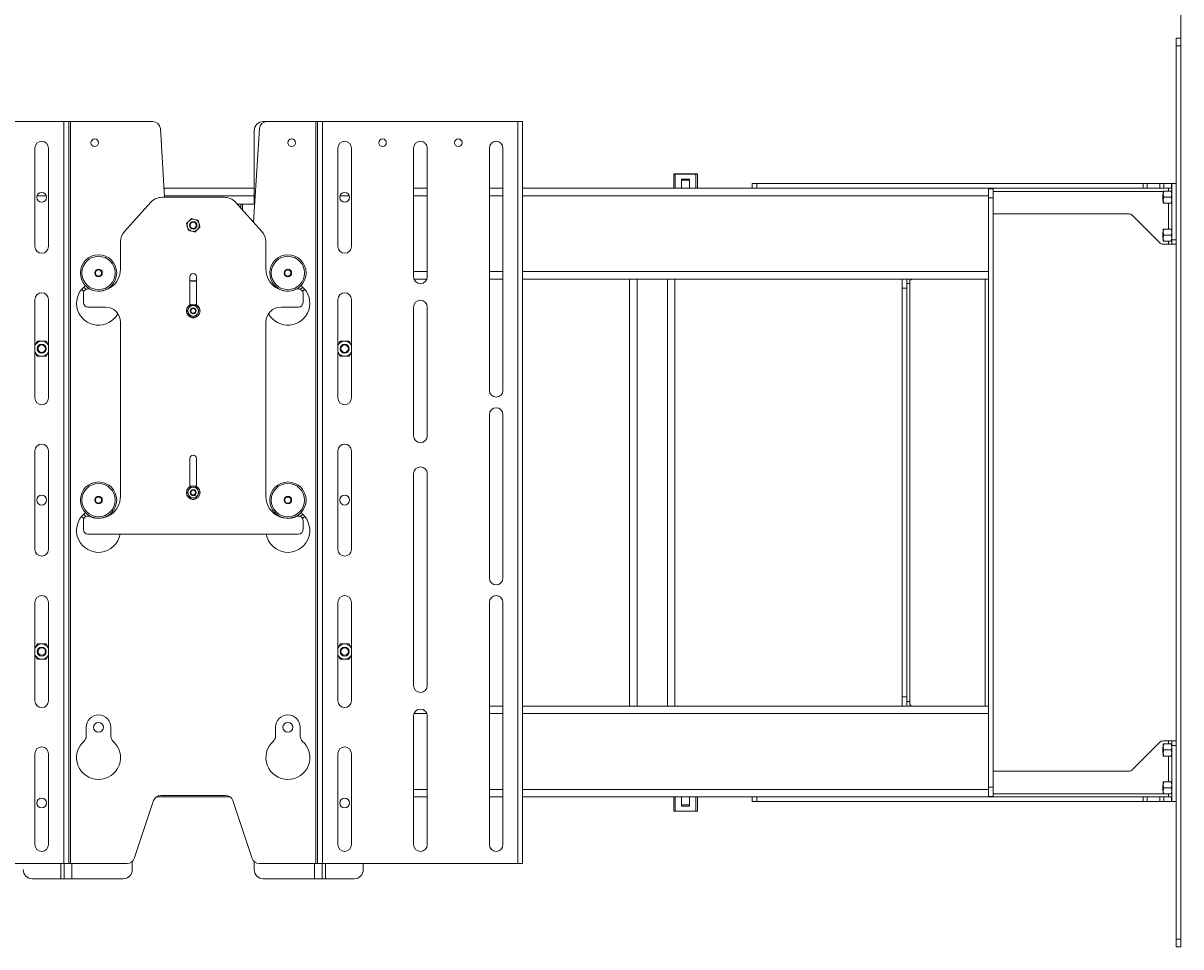
# Paper-space layout 'Sheet 4' of a CAD drawing. Units: millimetres. Extents: x 76 to 8304, y 1097 to 5923.
# Drawn here: x 2896 to 3660, y 2390 to 3000 of the extents above; entities that cross this region are included whole.
import ezdxf

# ---------------------------------------------------------------- set-up
doc = ezdxf.new("R2010")
doc.units = ezdxf.units.MM
doc.styles.add('SLDTEXTSTYLE1', font='TXT', dxfattribs={"width": 0.75})
doc.dimstyles.new('SLDDIMSTYLE0', dxfattribs={"dimtxt": 4.233333, "dimasz": 6, "dimexe": 0, "dimexo": 0.0625, "dimgap": 1.058333, "dimtad": 1, "dimdec": 0, "dimrnd": 1e-09, "dimzin": 12, "dimdsep": 46, "dimtxsty": 'SLDTEXTSTYLE1', "dimblk1": 'CLOSED', "dimblk2": 'CLOSED', "dimsah": 1, "dimcen": 0.09, "dimadec": 0, "dimazin": 3, "dimtfac": 1, "dimtdec": 0, "dimtofl": 0, "dimtmove": 0, "dimatfit": 3, "dimldrblk": 'CLOSED', "dimfxl": 0, "dimfrac": 2, "dimtolj": 1, "dimtzin": 12, "dimarcsym": 0})

# ---------------------------------------------------------------- blocks, each defined once
blk = doc.blocks.new('_Closed')
at = {"color": 0, "linetype": 'ByBlock', "lineweight": -2}
for p, q in [((-1, 0.166667), (0, 0)), ((-1, 0.166667), (-1, -0.166667)), ((0, 0), (-1, -0.166667)), ((0, 0), (-1, 0))]:
    blk.add_line(p, q, dxfattribs=at)
blk = doc.blocks.new('_D_5')
at = {"color": 7, "linetype": 'Continuous', "lineweight": 0}
for p, q in [((2146.31, 3387.82), (2145.03, 3387.82)), ((2145.03, 3387.82), (2145.03, 3381.09)), ((2160.38, 3387.82), (2161.67, 3387.82)), ((2161.67, 3387.82), (2161.67, 3381.09)), ((2145.03, 3381.09), (2146.31, 3381.09)), ((2161.67, 3381.09), (2160.38, 3381.09)), ((646.35, 2926.97), (646.35, 3375.59)), ((3660.35, 3374.59), (646.35, 3374.59)), ((3660.35, 2985.67), (3660.35, 3375.59))]:
    blk.add_line(p, q, dxfattribs=at)
at = {"color": 7, "linetype": 'Continuous', "lineweight": 18, "xscale": 6, "yscale": 6, "rotation": 180.0000000000001}
blk.add_blockref('_Closed', (646.35, 3374.59, -31.76), dxfattribs=at)
at = {"color": 7, "linetype": 'Continuous', "lineweight": 18, "xscale": 6, "yscale": 6}
blk.add_blockref('_Closed', (3660.35, 3374.59, -31.76), dxfattribs=at)
at = {"color": 7, "linetype": 'Continuous', "lineweight": 18, "char_height": 4.233, "attachment_point": 1, "style": 'SLDTEXTSTYLE1'}
for s, insert in [('118.7', (2146.31, 3386.55)), ('3014', (2147.09, 3380.05))]:
    blk.add_mtext(s, dxfattribs=dict(at, insert=insert))

psp = doc.layouts.new('Sheet 4')

# ---------------------------------------------------------------- linework, layer by layer
at = {"color": 7, "linetype": 'Continuous', "lineweight": 18}
for p, q in [((3657.35, 2989.67), (3660.35, 2989.67)), ((3657.35, 2984.67), (3657.35, 2989.67)), ((3660.35, 2989.67), (3660.35, 2984.67)), ((3660.35, 2984.67), (3657.35, 2984.67)), ((3657.35, 2984.67), (3657.35, 2394.67)), ((3660.35, 2984.67), (3660.35, 2394.67)), ((2923.05, 2934.67), (2794.05, 2934.67)), ((2923.05, 2444.67), (2923.05, 2934.67)), ((2926.25, 2934.67), (2923.05, 2934.67)), ((2926.25, 2444.67), (2926.25, 2934.67)), ((2927.45, 2934.67), (2926.25, 2934.67)), ((2927.45, 2444.67), (2927.45, 2934.67)), ((2981.69, 2934.67), (2927.45, 2934.67)), ((2989.49, 2884.67), (2986.68, 2929.98)), ((3048.23, 2868.22), (3052.06, 2929.98)), ((3048.6, 2928.67), (3048.6, 2880.17)), ((3057.05, 2934.67), (3054.6, 2934.67)), ((3089.25, 2934.67), (3057.05, 2934.67)), ((3089.25, 2444.67), (3089.25, 2934.67)), ((3090.45, 2934.67), (3089.25, 2934.67)), ((3090.45, 2444.67), (3090.45, 2934.67)), ((3093.65, 2934.67), (3090.45, 2934.67)), ((3093.65, 2444.67), (3093.65, 2934.67)), ((3222.65, 2934.67), (3093.65, 2934.67)), ((3222.65, 2444.67), (3222.65, 2934.67)), ((3222.65, 2934.67), (3225.85, 2934.67)), ((3225.85, 2934.67), (3225.85, 2444.67)), ((2903.85, 2917.17), (2903.85, 2852.17)), ((2912.85, 2852.17), (2912.85, 2917.17)), ((3103.85, 2917.17), (3103.85, 2852.17)), ((3112.85, 2852.17), (3112.85, 2917.17)), ((3153.85, 2917.17), (3153.85, 2832.17)), ((3162.85, 2832.17), (3162.85, 2917.17)), ((3203.85, 2917.17), (3203.85, 2757.17)), ((3212.85, 2757.17), (3212.85, 2917.17)), ((3325.57, 2890.67), (3325.57, 2899.97)), ((3326.57, 2899.97), (3325.57, 2899.97)), ((3325.77, 2900.17), (3326.57, 2900.17)), ((3326.57, 2900.17), (3340.17, 2900.17)), ((3326.57, 2900.17), (3326.57, 2899.97)), ((3326.57, 2899.97), (3326.57, 2890.67)), ((3340.17, 2899.97), (3326.57, 2899.97)), ((3336.02, 2896.67), (3330.72, 2896.67)), ((3330.72, 2896.67), (3330.72, 2890.67)), ((3336.02, 2890.67), (3336.02, 2896.67)), ((3340.17, 2900.17), (3340.17, 2899.97)), ((3340.17, 2900.17), (3340.97, 2900.17)), ((3340.17, 2890.67), (3340.17, 2899.97)), ((3341.17, 2899.97), (3340.17, 2899.97)), ((3341.17, 2899.97), (3341.17, 2890.67)), ((3048.6, 2890.67), (2989.11, 2890.67)), ((3162.85, 2890.67), (3153.85, 2890.67)), ((3212.85, 2890.67), (3203.85, 2890.67)), ((3325.59, 2890.67), (3225.85, 2890.67)), ((3326.57, 2890.67), (3325.59, 2890.67)), ((3326.57, 2890.67), (3330.72, 2890.67)), ((3330.72, 2895.97), (3336.02, 2895.97)), ((3336.02, 2890.67), (3330.72, 2890.67)), ((3336.02, 2890.67), (3340.17, 2890.67)), ((3341.15, 2890.67), (3340.17, 2890.67)), ((3377.52, 2890.67), (3341.15, 2890.67)), ((3377.35, 2893.67), (3377.35, 2890.67)), ((3380.35, 2893.67), (3377.35, 2893.67)), ((3377.52, 2890.67), (3380.35, 2890.67)), ((3380.35, 2890.67), (3380.35, 2893.67)), ((3380.35, 2893.67), (3635.49, 2893.67)), ((3380.35, 2890.67), (3635.49, 2890.67)), ((3533.37, 2890.67), (3533.37, 2885.67)), ((3533.37, 2890.27), (3536.37, 2890.27)), ((3536.37, 2890.27), (3536.37, 2884.27)), ((3635.49, 2893.67), (3635.49, 2890.67)), ((3638.18, 2893.67), (3635.49, 2893.67)), ((3635.49, 2890.67), (3638.18, 2890.67)), ((3638.18, 2890.67), (3638.18, 2893.67)), ((3638.18, 2893.67), (3646.52, 2893.67)), ((3638.18, 2890.67), (3646.52, 2890.67)), ((3646.52, 2893.67), (3646.52, 2890.67)), ((3649.2, 2893.67), (3646.52, 2893.67)), ((3646.52, 2890.67), (3649.2, 2890.67)), ((3649.2, 2890.67), (3649.2, 2893.67)), ((3654.25, 2893.67), (3649.2, 2893.67)), ((3654.25, 2890.67), (3649.2, 2890.67)), ((3652.25, 2890.67), (3652.25, 2888.67)), ((3654.25, 2890.67), (3654.25, 2893.67)), ((3657.35, 2893.67), (3654.35, 2893.67)), ((3654.35, 2856.67), (3654.35, 2893.67)), ((2962.93, 2862.11), (2980.37, 2881.38)), ((2987.79, 2884.67), (3028.91, 2884.67)), ((3036.33, 2881.38), (3053.76, 2862.11)), ((3533.37, 2885.67), (3533.37, 2835.67)), ((3536.37, 2884.27), (3533.37, 2884.27)), ((3533.37, 2495.07), (3533.37, 2884.27)), ((3536.37, 2495.07), (3536.37, 2884.27)), ((3648.75, 2887.13), (3648.35, 2886.73)), ((3648.35, 2886.73), (3648.35, 2882.62)), ((3648.35, 2882.62), (3648.75, 2882.22)), ((3648.75, 2888.67), (3648.75, 2886.67)), ((3648.75, 2882.67), (3648.75, 2886.67)), ((3649.11, 2884.67), (3648.75, 2886.67)), ((3649.11, 2880.67), (3648.75, 2882.67)), ((3648.75, 2880.67), (3648.75, 2882.67)), ((3649.11, 2888.67), (3653.99, 2888.67)), ((3649.11, 2884.67), (3653.99, 2884.67)), ((3653.99, 2884.67), (3654.35, 2886.67)), ((3653.99, 2880.67), (3654.35, 2882.67)), ((3037.42, 2880.17), (3039.8, 2880.17)), ((3039.8, 2877.54), (3039.8, 2880.17)), ((3041, 2880.17), (3039.8, 2880.17)), ((3048.97, 2880.17), (3041, 2880.17)), ((3536.37, 2873.67), (3626.11, 2873.67)), ((3649.11, 2880.67), (3653.99, 2880.67)), ((3003.88, 2867.33), (3005.5, 2868.98)), ((3007.11, 2870.63), (3009.35, 2870.05)), ((3628.23, 2872.8), (3646.47, 2854.55)), ((3009.58, 2861.72), (3007.35, 2862.3)), ((3012.82, 2865.02), (3011.2, 2863.37)), ((3648.75, 2862.13), (3648.35, 2861.73)), ((3648.35, 2861.73), (3648.35, 2857.62)), ((3648.75, 2863.67), (3648.75, 2861.67)), ((3648.75, 2857.67), (3648.75, 2861.67)), ((3649.11, 2859.67), (3648.75, 2861.67)), ((3649.11, 2863.67), (3653.99, 2863.67)), ((3649.11, 2859.67), (3653.99, 2859.67)), ((3653.99, 2859.67), (3654.35, 2861.67)), ((2960.35, 2855.4), (2960.35, 2837.17)), ((3056.35, 2837.17), (3056.35, 2855.4)), ((3648.35, 2857.62), (3648.75, 2857.22)), ((3652.25, 2853.67), (3648.59, 2853.67)), ((3649.11, 2855.67), (3648.75, 2857.67)), ((3648.75, 2855.67), (3648.75, 2857.67)), ((3649.11, 2855.67), (3653.99, 2855.67)), ((3654.35, 2853.67), (3652.25, 2853.67)), ((3653.99, 2855.67), (3654.35, 2857.67)), ((3657.35, 2856.67), (3654.35, 2856.67)), ((3654.35, 2856.67), (3654.35, 2853.67)), ((3654.35, 2853.67), (3657.35, 2853.67)), ((3006.2, 2813.63), (3006.2, 2832.17)), ((3010.5, 2832.17), (3010.5, 2813.63)), ((3162.59, 2830.67), (3154.11, 2830.67)), ((3212.85, 2830.67), (3203.85, 2830.67)), ((3296.37, 2830.67), (3225.85, 2830.67)), ((3296.37, 2548.67), (3296.37, 2830.67)), ((3301.37, 2830.67), (3296.37, 2830.67)), ((3301.37, 2548.67), (3301.37, 2830.67)), ((3321.37, 2830.67), (3301.37, 2830.67)), ((3321.37, 2548.67), (3321.37, 2830.67)), ((3326.37, 2830.67), (3321.37, 2830.67)), ((3326.37, 2548.67), (3326.37, 2830.67)), ((3533.37, 2830.67), (3326.37, 2830.67)), ((3476.37, 2824.67), (3476.37, 2830.67)), ((3479.37, 2830.67), (3479.37, 2824.67)), ((3482.47, 2830.67), (3481.47, 2829.67)), ((3481.47, 2827.67), (3481.47, 2829.67)), ((3531.27, 2830.67), (3531.27, 2548.67)), ((2935.85, 2815.17), (2935.85, 2821.14)), ((3080.85, 2821.14), (3080.85, 2815.17)), ((3479.37, 2824.67), (3476.37, 2824.67)), ((3476.37, 2554.67), (3476.37, 2824.67)), ((3479.37, 2827.67), (3481.47, 2827.67)), ((3479.37, 2554.67), (3479.37, 2824.67)), ((3481.47, 2551.67), (3481.47, 2827.67)), ((2903.85, 2817.17), (2903.85, 2752.17)), ((2912.85, 2752.17), (2912.85, 2817.17)), ((3010.37, 2813.17), (3011.38, 2811.42)), ((3103.85, 2817.17), (3103.85, 2752.17)), ((3112.85, 2752.17), (3112.85, 2817.17)), ((2938.85, 2812.17), (2950.35, 2812.17)), ((3004.31, 2809.67), (3005.32, 2811.42)), ((3006.33, 2806.17), (3005.32, 2807.92)), ((3012.39, 2809.67), (3011.38, 2807.92)), ((3066.35, 2812.17), (3077.85, 2812.17)), ((3153.85, 2812.17), (3153.85, 2727.17)), ((3162.85, 2727.17), (3162.85, 2812.17)), ((2960.35, 2802.17), (2960.35, 2687.17)), ((3056.35, 2687.17), (3056.35, 2802.17)), ((2905.46, 2789.67), (2904.02, 2787.17)), ((3111.24, 2789.67), (3112.68, 2787.17)), ((2904.02, 2787.17), (2903.85, 2786.85)), ((2903.85, 2782.5), (2904.02, 2782.17)), ((2903.85, 2782.47), (2904.02, 2782.17)), ((2911.24, 2779.67), (2912.68, 2782.17)), ((2912.85, 2786.85), (2912.68, 2787.17)), ((2912.85, 2786.88), (2912.68, 2787.17)), ((2912.68, 2782.17), (2912.85, 2782.5)), ((3104.02, 2787.17), (3103.85, 2786.85)), ((3103.85, 2786.88), (3104.02, 2787.17)), ((3103.85, 2782.5), (3104.02, 2782.17)), ((3105.46, 2779.67), (3104.02, 2782.17)), ((3112.85, 2786.85), (3112.68, 2787.17)), ((3112.68, 2782.17), (3112.85, 2782.5)), ((3112.85, 2782.47), (3112.68, 2782.17)), ((3203.85, 2741.17), (3203.85, 2633.17)), ((3212.85, 2633.17), (3212.85, 2741.17)), ((2903.85, 2717.17), (2903.85, 2652.17)), ((2912.85, 2652.17), (2912.85, 2717.17)), ((3103.85, 2717.17), (3103.85, 2652.17)), ((3112.85, 2652.17), (3112.85, 2717.17)), ((3006.2, 2693.63), (3006.2, 2712.17)), ((3010.5, 2712.17), (3010.5, 2693.63)), ((3153.85, 2702.17), (3153.85, 2647.17)), ((3162.85, 2647.17), (3162.85, 2702.17)), ((3004.31, 2689.67), (3005.32, 2691.42)), ((3010.37, 2693.17), (3011.38, 2691.42)), ((3006.33, 2686.17), (3005.32, 2687.92)), ((3012.39, 2689.67), (3011.38, 2687.92)), ((2936.2, 2672.54), (2934.68, 2673.92)), ((2935.85, 2665.17), (2935.85, 2671.14)), ((3080.85, 2671.14), (3080.85, 2665.17)), ((3077.85, 2662.17), (2938.85, 2662.17)), ((3153.85, 2647.17), (3153.85, 2562.17)), ((3162.85, 2562.17), (3162.85, 2647.17)), ((2903.85, 2617.17), (2903.85, 2552.17)), ((2912.85, 2552.17), (2912.85, 2617.17)), ((3103.85, 2617.17), (3103.85, 2552.17)), ((3112.85, 2552.17), (3112.85, 2617.17)), ((3203.85, 2617.17), (3203.85, 2457.17)), ((3212.85, 2457.17), (3212.85, 2617.17)), ((2904.02, 2587.17), (2903.85, 2586.85)), ((2905.46, 2589.67), (2904.02, 2587.17)), ((2912.85, 2586.85), (2912.68, 2587.17)), ((2912.85, 2586.88), (2912.68, 2587.17)), ((3104.02, 2587.17), (3103.85, 2586.85)), ((3103.85, 2586.88), (3104.02, 2587.17)), ((3111.24, 2589.67), (3112.68, 2587.17)), ((3112.85, 2586.85), (3112.68, 2587.17)), ((2903.85, 2582.5), (2904.02, 2582.17)), ((2903.85, 2582.47), (2904.02, 2582.17)), ((2911.24, 2579.67), (2912.68, 2582.17)), ((2912.68, 2582.17), (2912.85, 2582.5)), ((3103.85, 2582.5), (3104.02, 2582.17)), ((3105.46, 2579.67), (3104.02, 2582.17)), ((3112.68, 2582.17), (3112.85, 2582.5)), ((3112.85, 2582.47), (3112.68, 2582.17)), ((3476.37, 2554.67), (3479.37, 2554.67)), ((3476.37, 2548.67), (3476.37, 2554.67)), ((3479.37, 2554.67), (3479.37, 2548.67)), ((3212.85, 2548.67), (3203.85, 2548.67)), ((3296.37, 2548.67), (3225.85, 2548.67)), ((3301.37, 2548.67), (3296.37, 2548.67)), ((3321.37, 2548.67), (3301.37, 2548.67)), ((3326.37, 2548.67), (3321.37, 2548.67)), ((3533.37, 2548.67), (3326.37, 2548.67)), ((3479.37, 2551.67), (3481.47, 2551.67)), ((3481.47, 2549.67), (3481.47, 2551.67)), ((3481.47, 2549.67), (3482.47, 2548.67)), ((3153.85, 2542.17), (3153.85, 2457.17)), ((3162.85, 2457.17), (3162.85, 2542.17)), ((3533.37, 2493.67), (3533.37, 2543.67)), ((2937.7, 2534.67), (2937.7, 2528.63)), ((2954, 2528.63), (2954, 2534.67)), ((3062.7, 2534.67), (3062.7, 2528.63)), ((3079, 2528.63), (3079, 2534.67)), ((3628.23, 2506.55), (3646.47, 2524.8)), ((3648.75, 2522.13), (3648.35, 2521.73)), ((3652.25, 2525.67), (3648.59, 2525.67)), ((3649.11, 2523.67), (3648.75, 2521.67)), ((3648.75, 2521.67), (3648.75, 2523.67)), ((3653.99, 2523.67), (3649.11, 2523.67)), ((3654.35, 2525.67), (3652.25, 2525.67)), ((3653.99, 2523.67), (3654.35, 2521.67)), ((3654.35, 2525.67), (3657.35, 2525.67)), ((3654.35, 2522.67), (3654.35, 2525.67)), ((3654.35, 2522.67), (3654.35, 2485.67)), ((3657.35, 2522.67), (3654.35, 2522.67)), ((2903.85, 2517.17), (2903.85, 2457.17)), ((2912.85, 2457.17), (2912.85, 2517.17)), ((3103.85, 2517.17), (3103.85, 2457.17)), ((3112.85, 2457.17), (3112.85, 2517.17)), ((3648.35, 2521.73), (3648.35, 2517.62)), ((3648.35, 2517.62), (3648.75, 2517.22)), ((3648.75, 2517.67), (3648.75, 2521.67)), ((3649.11, 2519.67), (3648.75, 2517.67)), ((3648.75, 2515.67), (3648.75, 2517.67)), ((3653.99, 2519.67), (3649.11, 2519.67)), ((3653.99, 2515.67), (3649.11, 2515.67)), ((3653.99, 2519.67), (3654.35, 2517.67)), ((3536.37, 2505.67), (3626.11, 2505.67)), ((3533.37, 2495.07), (3536.37, 2495.07)), ((3533.37, 2488.67), (3533.37, 2493.67)), ((3536.37, 2495.07), (3536.37, 2489.07)), ((3648.75, 2497.13), (3648.35, 2496.73)), ((3648.35, 2496.73), (3648.35, 2492.62)), ((3648.35, 2492.62), (3648.75, 2492.22)), ((3649.11, 2498.67), (3648.75, 2496.67)), ((3648.75, 2496.67), (3648.75, 2498.67)), ((3648.75, 2492.67), (3648.75, 2496.67)), ((3649.11, 2494.67), (3648.75, 2492.67)), ((3648.75, 2490.67), (3648.75, 2492.67)), ((3653.99, 2498.67), (3649.11, 2498.67)), ((3653.99, 2494.67), (3649.11, 2494.67)), ((3653.99, 2498.67), (3654.35, 2496.67)), ((3653.99, 2494.67), (3654.35, 2492.67)), ((2969.49, 2448.09), (2982.21, 2486.26)), ((3032.74, 2488.67), (2983.95, 2488.67)), ((2986.95, 2489.67), (3029.74, 2489.67)), ((3034.49, 2486.26), (3047.21, 2448.09)), ((3162.85, 2488.67), (3153.85, 2488.67)), ((3212.85, 2488.67), (3203.85, 2488.67)), ((3377.52, 2488.67), (3225.85, 2488.67)), ((3325.57, 2488.67), (3326.57, 2488.67)), ((3325.57, 2479.37), (3325.57, 2488.67)), ((3330.72, 2488.67), (3326.57, 2488.67)), ((3326.57, 2488.67), (3326.57, 2479.37)), ((3330.72, 2488.67), (3330.72, 2482.67)), ((3336.02, 2488.67), (3330.72, 2488.67)), ((3336.02, 2482.67), (3336.02, 2488.67)), ((3340.17, 2488.67), (3336.02, 2488.67)), ((3340.17, 2488.67), (3341.17, 2488.67)), ((3340.17, 2479.37), (3340.17, 2488.67)), ((3341.17, 2488.67), (3341.17, 2479.37)), ((3377.35, 2485.67), (3377.35, 2488.67)), ((3380.35, 2485.67), (3377.35, 2485.67)), ((3377.52, 2488.67), (3380.35, 2488.67)), ((3380.35, 2488.67), (3380.35, 2485.67)), ((3380.35, 2488.67), (3635.49, 2488.67)), ((3380.35, 2485.67), (3635.49, 2485.67)), ((3536.37, 2489.07), (3533.37, 2489.07)), ((3635.49, 2485.67), (3635.49, 2488.67)), ((3635.49, 2488.67), (3638.18, 2488.67)), ((3638.18, 2485.67), (3635.49, 2485.67)), ((3638.18, 2488.67), (3638.18, 2485.67)), ((3638.18, 2488.67), (3646.52, 2488.67)), ((3638.18, 2485.67), (3646.52, 2485.67)), ((3646.52, 2485.67), (3646.52, 2488.67)), ((3646.52, 2488.67), (3649.2, 2488.67)), ((3649.2, 2485.67), (3646.52, 2485.67)), ((3653.99, 2490.67), (3649.11, 2490.67)), ((3649.2, 2488.67), (3649.2, 2485.67)), ((3654.25, 2488.67), (3649.2, 2488.67)), ((3654.25, 2485.67), (3649.2, 2485.67)), ((3652.25, 2488.67), (3652.25, 2490.67)), ((3654.25, 2488.67), (3654.25, 2485.67)), ((3657.35, 2485.67), (3654.35, 2485.67)), ((3325.57, 2479.37), (3326.57, 2479.37)), ((3326.57, 2479.17), (3325.77, 2479.17)), ((3326.57, 2479.17), (3326.57, 2479.37)), ((3326.57, 2479.37), (3340.17, 2479.37)), ((3340.17, 2479.17), (3326.57, 2479.17)), ((3336.02, 2483.37), (3330.72, 2483.37)), ((3330.72, 2482.67), (3336.02, 2482.67)), ((3340.17, 2479.17), (3340.17, 2479.37)), ((3340.17, 2479.37), (3341.17, 2479.37)), ((3340.97, 2479.17), (3340.17, 2479.17)), ((2968.1, 2440.67), (2968.1, 2445.97)), ((3048.6, 2445.97), (3048.6, 2440.67)), ((2794.05, 2444.67), (2923.05, 2444.67)), ((2923.05, 2444.67), (2926.25, 2444.67)), ((2923.1, 2444.67), (2923.1, 2434.67)), ((2926.25, 2444.67), (2927.45, 2444.67)), ((2927.45, 2444.67), (2964.74, 2444.67)), ((3051.95, 2444.67), (3089.25, 2444.67)), ((3089.25, 2444.67), (3090.45, 2444.67)), ((3090.45, 2444.67), (3093.65, 2444.67)), ((3093.6, 2434.67), (3093.6, 2444.67)), ((3093.65, 2444.67), (3222.65, 2444.67)), ((3120.6, 2444.67), (3120.6, 2440.67)), ((3225.85, 2444.67), (3222.65, 2444.67)), ((2921, 2434.67), (2902.1, 2434.67)), ((2921, 2434.67), (2923.1, 2434.67)), ((2928.2, 2434.67), (2923.1, 2434.67)), ((2928.2, 2434.67), (2962.1, 2434.67)), ((3054.6, 2434.67), (3088.5, 2434.67)), ((3093.6, 2434.67), (3088.5, 2434.67)), ((3093.6, 2434.67), (3095.7, 2434.67)), ((3114.6, 2434.67), (3095.7, 2434.67)), ((3657.35, 2394.67), (3660.35, 2394.67)), ((3657.35, 2389.67), (3657.35, 2394.67)), ((3660.35, 2394.67), (3660.35, 2389.67)), ((3660.35, 2389.67), (3657.35, 2389.67))]:
    psp.add_line(p, q, dxfattribs=at)
at = {"color": 8, "linetype": 'Continuous', "lineweight": 18}
for p, q in [((2911.44, 2885.67), (2905.26, 2885.67)), ((3048.6, 2885.67), (2989.42, 2885.67)), ((3111.44, 2885.67), (3105.26, 2885.67)), ((3162.85, 2885.67), (3153.85, 2885.67)), ((3212.85, 2885.67), (3203.85, 2885.67)), ((3533.37, 2885.67), (3225.85, 2885.67)), ((3648.6, 2888.57), (3536.37, 2888.57)), ((3041, 2876.22), (3041, 2880.17)), ((3652.25, 2863.67), (3652.25, 2880.67)), ((3652.25, 2853.67), (3652.25, 2855.67)), ((3162.85, 2835.67), (3153.85, 2835.67)), ((3212.85, 2835.67), (3203.85, 2835.67)), ((3533.37, 2835.67), (3225.85, 2835.67)), ((3162.59, 2543.67), (3154.11, 2543.67)), ((3212.85, 2543.67), (3203.85, 2543.67)), ((3533.37, 2543.67), (3225.85, 2543.67)), ((3652.25, 2525.67), (3652.25, 2523.67)), ((3652.25, 2515.67), (3652.25, 2498.67)), ((3162.85, 2493.67), (3153.85, 2493.67)), ((3212.85, 2493.67), (3203.85, 2493.67)), ((3533.37, 2493.67), (3225.85, 2493.67)), ((3648.61, 2490.77), (3536.37, 2490.77)), ((2921, 2444.67), (2921, 2434.67)), ((2928.2, 2444.67), (2928.2, 2434.67)), ((3088.5, 2434.67), (3088.5, 2444.67)), ((3095.7, 2434.67), (3095.7, 2444.67))]:
    psp.add_line(p, q, dxfattribs=at)
at = {"color": 7, "linetype": 'Continuous', "lineweight": 18, "flags": 128}
for points in [[(3007.13, 2829.3), (3006.65, 2829.38), (3006.2, 2829.46)], [(3010.5, 2829.46), (3010.05, 2829.38), (3009.57, 2829.3)], [(2936.2, 2822.54), (2935.25, 2823.37), (2934.68, 2823.92)], [(2936.06, 2825.37), (2937.06, 2824.43), (2937.7, 2823.91)], [(2954.62, 2826.49), (2954.79, 2826.23), (2955.03, 2825.95)], [(3061.67, 2825.95), (3061.91, 2826.23), (3062.08, 2826.49)], [(3078.99, 2823.91), (3079.21, 2824.07), (3080.63, 2825.37)], [(3082.02, 2823.92), (3080.69, 2822.7), (3080.5, 2822.54)], [(2936.06, 2675.37), (2936.86, 2674.61), (2937.7, 2673.91)], [(2954.62, 2676.49), (2954.79, 2676.23), (2955.03, 2675.95)], [(3061.67, 2675.95), (3061.91, 2676.23), (3062.08, 2676.49)], [(3078.99, 2673.91), (3080.41, 2675.15), (3080.63, 2675.37)], [(3082.02, 2673.92), (3080.77, 2672.77), (3080.5, 2672.54)]]:
    psp.add_lwpolyline(points, dxfattribs=at)
at = {"color": 7, "linetype": 'Continuous', "lineweight": 18}
for centre, radius in [((2943.35, 2920.67), 2.5), ((3073.35, 2920.67), 2.5), ((3133.35, 2920.67), 2.5), ((3183.35, 2920.67), 2.5), ((2908.35, 2884.67), 3.25), ((3108.35, 2884.67), 3.25), ((3008.35, 2866.17), 2.5), ((3008.35, 2866.17), 2.1), ((3008.35, 2866.17), 2.06), ((2945.85, 2834.67), 12), ((2945.85, 2834.67), 11), ((3070.85, 2834.67), 12), ((3070.85, 2834.67), 11), ((2945.85, 2834.67), 2.5), ((2945.85, 2834.67), 2.06), ((3070.85, 2834.67), 2.5), ((3070.85, 2834.67), 2.06), ((3008.35, 2809.67), 4.5), ((3008.35, 2809.67), 2), ((3008.35, 2809.67), 1.61), ((2908.35, 2784.67), 3), ((2908.35, 2784.67), 2.45), ((3108.35, 2784.67), 3), ((3108.35, 2784.67), 2.45), ((2945.85, 2684.67), 12), ((2945.85, 2684.67), 11), ((3008.35, 2689.67), 4.5), ((3008.35, 2689.67), 2), ((3008.35, 2689.67), 1.61), ((3070.85, 2684.67), 12), ((3070.85, 2684.67), 11), ((2908.35, 2684.67), 3.25), ((2945.85, 2684.67), 2.5), ((2945.85, 2684.67), 2.05), ((3070.85, 2684.67), 2.5), ((3070.85, 2684.67), 2.06), ((3108.35, 2684.67), 3.25), ((2908.35, 2584.67), 3), ((2908.35, 2584.67), 2.45), ((3108.35, 2584.67), 3), ((3108.35, 2584.67), 2.45), ((2945.85, 2534.67), 3.25), ((3070.85, 2534.67), 3.25), ((2908.35, 2484.67), 3.25), ((3108.35, 2484.67), 3.25)]:
    psp.add_circle(centre, radius, dxfattribs=at)
for centre, radius, start, end in [((2981.69, 2929.67), 5, 3.54236, 90), ((3054.6, 2928.67), 6, 90, 180), ((3057.05, 2929.67), 5, 90, 176.45764), ((2908.35, 2917.17), 4.5, 0, 180), ((3108.35, 2917.17), 4.5, 360, 180), ((3158.35, 2917.17), 4.5, 0, 180), ((3208.35, 2917.17), 4.5, 0, 180), ((3325.77, 2899.97), 0.2, 90, 180), ((3340.97, 2899.97), 0.2, 0, 90), ((2987.79, 2874.67), 10, 90, 137.86241), ((3028.91, 2874.67), 10, 42.13759, 90), ((3626.11, 2870.67), 3, 45, 90), ((3008.35, 2866.17), 4, 135.50258, 195.50258), ((3008.35, 2866.17), 4, 75.50258, 135.50258), ((3008.35, 2866.17), 4, 15.50258, 75.50258), ((3008.35, 2866.17), 4, 315.50258, 15.50258), ((2970.35, 2855.4), 10, 137.86241, 180), ((3008.35, 2866.17), 4, 195.50258, 255.50258), ((3008.35, 2866.17), 4, 255.50258, 315.50258), ((3046.35, 2855.4), 10, 360, 42.13759), ((2908.35, 2852.17), 4.5, 180, 0), ((3108.35, 2852.17), 4.5, 180, 360), ((3648.59, 2856.67), 3, 225, 270), ((2945.85, 2837.17), 14.5, 246.42182, 0), ((3070.85, 2837.17), 14.5, 180, 293.57818), ((3008.35, 2832.17), 2.15, 0, 180), ((3158.35, 2832.17), 4.5, 180, 0), ((2908.35, 2817.17), 4.5, 0, 180), ((2945.85, 2814.67), 14.5, 131.05299, 331.70206), ((2938.85, 2821.14), 3, 66.42182, 180), ((2933.7, 2828.63), 4, 311.05299, 327.64665), ((3070.85, 2814.67), 14.5, 208.29794, 48.94701), ((3077.85, 2821.14), 3, 0, 113.57818), ((3083, 2828.63), 4, 212.35335, 228.94701), ((3108.35, 2817.17), 4.5, 360, 180), ((2938.85, 2815.17), 3, 180, 270), ((3008.35, 2809.67), 3.5, 90, 150), ((3008.35, 2809.67), 3.5, 30, 90), ((3077.85, 2815.17), 3, 270, 0), ((3158.35, 2812.17), 4.5, 0, 180), ((2950.35, 2802.17), 10, 0, 90), ((3008.35, 2809.67), 3.5, 150, 210), ((3008.35, 2809.67), 3.5, 210, 270), ((3008.35, 2807.17), 2.15, 240.73004, 299.26996), ((3008.35, 2809.67), 3.5, 270, 330), ((3008.35, 2809.67), 3.5, 330, 30), ((3066.35, 2802.17), 10, 90, 180), ((2908.35, 2784.67), 5, 90, 150), ((2908.35, 2784.67), 5, 30, 90), ((3108.35, 2784.67), 5, 90, 150), ((3108.35, 2784.67), 5, 30, 90), ((2908.35, 2784.67), 5, 210, 270), ((2908.35, 2784.67), 5, 270, 330), ((3108.35, 2784.67), 5, 210, 270), ((3108.35, 2784.67), 5, 270, 330), ((2908.35, 2752.17), 4.5, 180, 360), ((3108.35, 2752.17), 4.5, 180, 0), ((3208.35, 2757.17), 4.5, 180, 0), ((3208.35, 2741.17), 4.5, 0, 180), ((2908.35, 2717.17), 4.5, 0, 180), ((3108.35, 2717.17), 4.5, 360, 180), ((3158.35, 2727.17), 4.5, 180, 360), ((3008.35, 2712.17), 2.15, 0, 180), ((3158.35, 2702.17), 4.5, 0, 180), ((3008.35, 2689.67), 3.5, 150, 210), ((3008.35, 2689.67), 3.5, 90, 150), ((3008.35, 2689.67), 3.5, 30, 90), ((3008.35, 2689.67), 3.5, 330, 30), ((2945.85, 2687.17), 14.5, 246.42182, 0), ((3008.35, 2689.67), 3.5, 210, 270), ((3008.35, 2687.17), 2.15, 240.73002, 299.26998), ((3008.35, 2689.67), 3.5, 270, 330), ((3070.85, 2687.17), 14.5, 180, 293.57818), ((2945.85, 2664.67), 14.5, 131.05299, 350.07181), ((2933.7, 2678.63), 4, 311.05299, 327.64665), ((3070.85, 2664.67), 14.5, 189.92819, 48.94701), ((3083, 2678.63), 4, 212.35335, 228.94701), ((2938.85, 2671.14), 3, 66.42182, 180), ((3077.85, 2671.14), 3, 0, 113.57818), ((2938.85, 2665.17), 3, 180, 270), ((3077.85, 2665.17), 3, 270, 0), ((2908.35, 2652.17), 4.5, 180, 360), ((3108.35, 2652.17), 4.5, 180, 0), ((3208.35, 2633.17), 4.5, 180, 0), ((2908.35, 2617.17), 4.5, 0, 180), ((3108.35, 2617.17), 4.5, 0, 180), ((3208.35, 2617.17), 4.5, 0, 180), ((2908.35, 2584.67), 5, 90, 150), ((2908.35, 2584.67), 5, 30, 90), ((3108.35, 2584.67), 5, 90, 150), ((3108.35, 2584.67), 5, 30, 90), ((2908.35, 2584.67), 5, 210, 270), ((2908.35, 2584.67), 5, 270, 330), ((3108.35, 2584.67), 5, 210, 270), ((3108.35, 2584.67), 5, 270, 330), ((3158.35, 2562.17), 4.5, 180, 0), ((2908.35, 2552.17), 4.5, 180, 0), ((3108.35, 2552.17), 4.5, 180, 360), ((3158.35, 2542.17), 4.5, 0, 180), ((2945.85, 2534.67), 8.15, 0, 180), ((3070.85, 2534.67), 8.15, 0, 180), ((2945.85, 2514.67), 14.5, 131.05299, 48.94701), ((2933.7, 2528.63), 4, 311.05299, 360), ((2958, 2528.63), 4, 180, 228.94701), ((3070.85, 2514.67), 14.5, 131.05299, 48.94701), ((3058.7, 2528.63), 4, 311.05299, 0), ((3083, 2528.63), 4, 180, 228.94701), ((3648.59, 2522.67), 3, 90, 135), ((2908.35, 2517.17), 4.5, 0, 180), ((3108.35, 2517.17), 4.5, 0, 180), ((3626.11, 2508.67), 3, 270, 315), ((2986.95, 2484.67), 5, 90, 161.56505), ((3029.74, 2484.67), 5, 18.43495, 90), ((3325.77, 2479.37), 0.2, 180, 270), ((3340.97, 2479.37), 0.2, 270, 0), ((2908.35, 2457.17), 4.5, 180, 0), ((3108.35, 2457.17), 4.5, 180, 0), ((3158.35, 2457.17), 4.5, 180, 0), ((3208.35, 2457.17), 4.5, 180, 0), ((2964.74, 2449.67), 5, 270, 341.56505), ((3051.95, 2449.67), 5, 198.43495, 270), ((2902.1, 2440.67), 6, 180, 270), ((2962.1, 2440.67), 6, 270, 0), ((3054.6, 2440.67), 6, 180, 270), ((3114.6, 2440.67), 6, 270, 0)]:
    psp.add_arc(centre, radius, start, end, dxfattribs=at)
for centre, major_axis, ratio, start_param, end_param in [((3008.35, 2866.17), (0, 36.75), 0.394558, 2.992768, 3.290417), ((3008.35, 2866.37), (0, -37.2), 0.408602, 6.202624, 6.363747)]:
    psp.add_ellipse(centre, major_axis=major_axis, ratio=ratio, start_param=start_param, end_param=end_param, dxfattribs=at)
for points, knots in [([(3648.75, 2886.67), (3648.75, 2886.72), (3648.75, 2887.39), (3648.94, 2888.06), (3649.11, 2888.67)], [0, 0, 0, 0, 0.070185, 1, 1, 1, 1]), ([(3648.75, 2888.67), (3648.75, 2888.67), (3648.77, 2888.67), (3648.97, 2888.67), (3649.11, 2888.67)], [0, 0, 0, 0, 0.268634, 1, 1, 1, 1]), ([(3648.75, 2882.67), (3648.75, 2882.72), (3648.75, 2883.39), (3648.94, 2884.06), (3649.11, 2884.67)], [0, 0, 0, 0, 0.070185, 1, 1, 1, 1]), ([(3654.35, 2886.67), (3654.35, 2886.72), (3654.34, 2887.39), (3654.16, 2888.06), (3653.99, 2888.67)], [0, 0, 0, 0, 0.070185, 1, 1, 1, 1]), ([(3654.35, 2888.67), (3654.34, 2888.67), (3654.32, 2888.67), (3654.13, 2888.67), (3653.99, 2888.67)], [0, 0, 0, 0, 0.268634, 1, 1, 1, 1]), ([(3654.35, 2882.67), (3654.35, 2882.72), (3654.34, 2883.39), (3654.16, 2884.06), (3653.99, 2884.67)], [0, 0, 0, 0, 0.070185, 1, 1, 1, 1]), ([(3648.75, 2880.67), (3648.75, 2880.67), (3648.77, 2880.67), (3648.97, 2880.67), (3649.11, 2880.67)], [0, 0, 0, 0, 0.268634, 1, 1, 1, 1]), ([(3654.35, 2880.67), (3654.34, 2880.67), (3654.32, 2880.67), (3654.13, 2880.67), (3653.99, 2880.67)], [0, 0, 0, 0, 0.268634, 1, 1, 1, 1]), ([(3004.49, 2865.11), (3004.44, 2865.31), (3004.23, 2866.06), (3004.03, 2866.79), (3003.88, 2867.33)], [0, 0, 0, 0, 0.268634, 1, 1, 1, 1]), ([(3005.5, 2868.98), (3005.53, 2869.02), (3006.08, 2869.57), (3006.62, 2870.12), (3007.11, 2870.63)], [0, 0, 0, 0, 0.070185, 1, 1, 1, 1]), ([(3009.35, 2870.05), (3009.4, 2870.03), (3010.16, 2869.84), (3010.9, 2869.65), (3011.59, 2869.47)], [0, 0, 0, 0, 0.070185, 1, 1, 1, 1]), ([(3012.2, 2867.24), (3012.15, 2867.45), (3011.94, 2868.2), (3011.73, 2868.93), (3011.59, 2869.47)], [0, 0, 0, 0, 0.268634, 1, 1, 1, 1]), ([(3012.82, 2865.02), (3012.77, 2865.21), (3012.57, 2865.93), (3012.36, 2866.68), (3012.2, 2867.24)], [0, 0, 0, 0, 0.257551, 1, 1, 1, 1]), ([(3005.11, 2862.88), (3005.06, 2863.07), (3004.86, 2863.79), (3004.65, 2864.55), (3004.49, 2865.11)], [0, 0, 0, 0, 0.257551, 1, 1, 1, 1]), ([(3007.35, 2862.3), (3007.29, 2862.32), (3006.54, 2862.51), (3005.8, 2862.7), (3005.11, 2862.88)], [0, 0, 0, 0, 0.070185, 1, 1, 1, 1]), ([(3011.2, 2863.37), (3011.16, 2863.33), (3010.62, 2862.78), (3010.08, 2862.23), (3009.58, 2861.72)], [0, 0, 0, 0, 0.070185, 1, 1, 1, 1]), ([(3648.75, 2861.67), (3648.75, 2861.72), (3648.75, 2862.39), (3648.94, 2863.06), (3649.11, 2863.67)], [0, 0, 0, 0, 0.070185, 1, 1, 1, 1]), ([(3648.75, 2863.67), (3648.75, 2863.67), (3648.77, 2863.67), (3648.97, 2863.67), (3649.11, 2863.67)], [0, 0, 0, 0, 0.268634, 1, 1, 1, 1]), ([(3648.75, 2857.67), (3648.75, 2857.72), (3648.75, 2858.39), (3648.94, 2859.06), (3649.11, 2859.67)], [0, 0, 0, 0, 0.070185, 1, 1, 1, 1]), ([(3654.35, 2861.67), (3654.35, 2861.72), (3654.34, 2862.39), (3654.16, 2863.06), (3653.99, 2863.67)], [0, 0, 0, 0, 0.070185, 1, 1, 1, 1]), ([(3654.35, 2863.67), (3654.34, 2863.67), (3654.32, 2863.67), (3654.13, 2863.67), (3653.99, 2863.67)], [0, 0, 0, 0, 0.268634, 1, 1, 1, 1]), ([(3654.35, 2857.67), (3654.35, 2857.72), (3654.34, 2858.39), (3654.16, 2859.06), (3653.99, 2859.67)], [0, 0, 0, 0, 0.070185, 1, 1, 1, 1]), ([(3648.75, 2855.67), (3648.75, 2855.67), (3648.77, 2855.67), (3648.97, 2855.67), (3649.11, 2855.67)], [0, 0, 0, 0, 0.268634, 1, 1, 1, 1]), ([(3654.35, 2855.67), (3654.34, 2855.67), (3654.32, 2855.67), (3654.13, 2855.67), (3653.99, 2855.67)], [0, 0, 0, 0, 0.268634, 1, 1, 1, 1]), ([(3005.32, 2811.42), (3005.34, 2811.47), (3005.68, 2812.06), (3006.02, 2812.64), (3006.33, 2813.17)], [0, 0, 0, 0, 0.070174, 1, 1, 1, 1]), ([(3008.35, 2813.17), (3008.16, 2813.17), (3007.48, 2813.17), (3006.82, 2813.17), (3006.33, 2813.17)], [0, 0, 0, 0, 0.268634, 1, 1, 1, 1]), ([(3010.37, 2813.17), (3010.2, 2813.17), (3009.54, 2813.17), (3008.86, 2813.17), (3008.35, 2813.17)], [0, 0, 0, 0, 0.257551, 1, 1, 1, 1]), ([(3005.32, 2807.92), (3005.29, 2807.97), (3004.95, 2808.56), (3004.62, 2809.14), (3004.31, 2809.67)], [0, 0, 0, 0, 0.070174, 1, 1, 1, 1]), ([(3008.35, 2806.17), (3008.16, 2806.17), (3007.48, 2806.17), (3006.82, 2806.17), (3006.33, 2806.17)], [0, 0, 0, 0, 0.268634, 1, 1, 1, 1]), ([(3010.37, 2806.17), (3010.2, 2806.17), (3009.54, 2806.17), (3008.86, 2806.17), (3008.35, 2806.17)], [0, 0, 0, 0, 0.257551, 1, 1, 1, 1]), ([(3011.38, 2807.92), (3011.36, 2807.88), (3011.01, 2807.29), (3010.68, 2806.71), (3010.37, 2806.17)], [0, 0, 0, 0, 0.070174, 1, 1, 1, 1]), ([(3011.38, 2811.42), (3011.4, 2811.38), (3011.74, 2810.79), (3012.08, 2810.21), (3012.39, 2809.67)], [0, 0, 0, 0, 0.070174, 1, 1, 1, 1]), ([(2908.35, 2789.67), (2908.09, 2789.67), (2907.11, 2789.67), (2906.16, 2789.67), (2905.46, 2789.67)], [0, 0, 0, 0, 0.268634, 1, 1, 1, 1]), ([(2911.24, 2789.67), (2910.99, 2789.67), (2910.05, 2789.67), (2909.07, 2789.67), (2908.35, 2789.67)], [0, 0, 0, 0, 0.257551, 1, 1, 1, 1]), ([(2912.68, 2787.17), (2912.64, 2787.23), (2912.16, 2788.08), (2911.68, 2788.91), (2911.24, 2789.67)], [0, 0, 0, 0, 0.070201, 1, 1, 1, 1]), ([(3104.02, 2787.17), (3104.05, 2787.23), (3104.54, 2788.08), (3105.02, 2788.91), (3105.46, 2789.67)], [0, 0, 0, 0, 0.070201, 1, 1, 1, 1]), ([(3105.46, 2789.67), (3105.7, 2789.67), (3106.65, 2789.67), (3107.62, 2789.67), (3108.35, 2789.67)], [0, 0, 0, 0, 0.257551, 1, 1, 1, 1]), ([(3108.35, 2789.67), (3108.61, 2789.67), (3109.59, 2789.67), (3110.54, 2789.67), (3111.24, 2789.67)], [0, 0, 0, 0, 0.268634, 1, 1, 1, 1]), ([(2904.02, 2787.17), (2903.98, 2787.12), (2903.93, 2787.02), (2903.87, 2786.92), (2903.85, 2786.88)], [0, 0, 0, 0, 0.600765, 1, 1, 1, 1]), ([(2904.02, 2782.17), (2904.05, 2782.12), (2904.54, 2781.27), (2905.02, 2780.44), (2905.46, 2779.67)], [0, 0, 0, 0, 0.070201, 1, 1, 1, 1]), ([(2912.68, 2782.17), (2912.71, 2782.23), (2912.77, 2782.33), (2912.83, 2782.43), (2912.85, 2782.47)], [0, 0, 0, 0, 0.600765, 1, 1, 1, 1]), ([(3104.02, 2782.17), (3103.98, 2782.23), (3103.93, 2782.33), (3103.87, 2782.43), (3103.85, 2782.47)], [0, 0, 0, 0, 0.600765, 1, 1, 1, 1]), ([(3112.68, 2782.17), (3112.64, 2782.12), (3112.16, 2781.27), (3111.68, 2780.44), (3111.24, 2779.67)], [0, 0, 0, 0, 0.0702006, 1, 1, 1, 1]), ([(3112.68, 2787.17), (3112.71, 2787.12), (3112.77, 2787.02), (3112.83, 2786.92), (3112.85, 2786.88)], [0, 0, 0, 0, 0.600765, 1, 1, 1, 1]), ([(2908.35, 2779.67), (2908.09, 2779.67), (2907.11, 2779.67), (2906.16, 2779.67), (2905.46, 2779.67)], [0, 0, 0, 0, 0.268634, 1, 1, 1, 1]), ([(2911.24, 2779.67), (2910.99, 2779.67), (2910.05, 2779.67), (2909.07, 2779.67), (2908.35, 2779.67)], [0, 0, 0, 0, 0.257551, 1, 1, 1, 1]), ([(3105.46, 2779.67), (3105.7, 2779.67), (3106.65, 2779.67), (3107.62, 2779.67), (3108.35, 2779.67)], [0, 0, 0, 0, 0.257551, 1, 1, 1, 1]), ([(3108.35, 2779.67), (3108.61, 2779.67), (3109.59, 2779.67), (3110.54, 2779.67), (3111.24, 2779.67)], [0, 0, 0, 0, 0.268634, 1, 1, 1, 1]), ([(3005.32, 2691.42), (3005.34, 2691.47), (3005.68, 2692.06), (3006.02, 2692.64), (3006.33, 2693.17)], [0, 0, 0, 0, 0.070174, 1, 1, 1, 1]), ([(3006.33, 2693.17), (3006.5, 2693.17), (3007.16, 2693.17), (3007.84, 2693.17), (3008.35, 2693.17)], [0, 0, 0, 0, 0.257551, 1, 1, 1, 1]), ([(3008.35, 2693.17), (3008.53, 2693.17), (3009.22, 2693.17), (3009.88, 2693.17), (3010.37, 2693.17)], [0, 0, 0, 0, 0.268634, 1, 1, 1, 1]), ([(3011.38, 2691.42), (3011.4, 2691.38), (3011.74, 2690.79), (3012.08, 2690.21), (3012.39, 2689.67)], [0, 0, 0, 0, 0.070174, 1, 1, 1, 1]), ([(3005.32, 2687.92), (3005.29, 2687.97), (3004.95, 2688.56), (3004.62, 2689.14), (3004.31, 2689.67)], [0, 0, 0, 0, 0.070174, 1, 1, 1, 1]), ([(3006.33, 2686.17), (3006.5, 2686.17), (3007.16, 2686.17), (3007.84, 2686.17), (3008.35, 2686.17)], [0, 0, 0, 0, 0.257551, 1, 1, 1, 1]), ([(3008.35, 2686.17), (3008.53, 2686.17), (3009.22, 2686.17), (3009.88, 2686.17), (3010.37, 2686.17)], [0, 0, 0, 0, 0.268634, 1, 1, 1, 1]), ([(3011.38, 2687.92), (3011.36, 2687.88), (3011.01, 2687.29), (3010.68, 2686.71), (3010.37, 2686.17)], [0, 0, 0, 0, 0.070174, 1, 1, 1, 1]), ([(2904.02, 2587.17), (2903.98, 2587.12), (2903.93, 2587.02), (2903.87, 2586.92), (2903.85, 2586.88)], [0, 0, 0, 0, 0.600765, 1, 1, 1, 1]), ([(2908.35, 2589.67), (2908.09, 2589.67), (2907.11, 2589.67), (2906.16, 2589.67), (2905.46, 2589.67)], [0, 0, 0, 0, 0.268634, 1, 1, 1, 1]), ([(2911.24, 2589.67), (2910.99, 2589.67), (2910.05, 2589.67), (2909.07, 2589.67), (2908.35, 2589.67)], [0, 0, 0, 0, 0.257551, 1, 1, 1, 1]), ([(2912.68, 2587.17), (2912.64, 2587.23), (2912.16, 2588.08), (2911.68, 2588.91), (2911.24, 2589.67)], [0, 0, 0, 0, 0.070201, 1, 1, 1, 1]), ([(3104.02, 2587.17), (3104.05, 2587.23), (3104.54, 2588.08), (3105.02, 2588.91), (3105.46, 2589.67)], [0, 0, 0, 0, 0.070201, 1, 1, 1, 1]), ([(3105.46, 2589.67), (3105.7, 2589.67), (3106.65, 2589.67), (3107.62, 2589.67), (3108.35, 2589.67)], [0, 0, 0, 0, 0.257551, 1, 1, 1, 1]), ([(3108.35, 2589.67), (3108.61, 2589.67), (3109.59, 2589.67), (3110.54, 2589.67), (3111.24, 2589.67)], [0, 0, 0, 0, 0.268634, 1, 1, 1, 1]), ([(3112.68, 2587.17), (3112.71, 2587.12), (3112.77, 2587.02), (3112.83, 2586.92), (3112.85, 2586.88)], [0, 0, 0, 0, 0.600765, 1, 1, 1, 1]), ([(2904.02, 2582.17), (2904.05, 2582.12), (2904.54, 2581.27), (2905.02, 2580.44), (2905.46, 2579.67)], [0, 0, 0, 0, 0.070201, 1, 1, 1, 1]), ([(2908.35, 2579.67), (2908.09, 2579.67), (2907.11, 2579.67), (2906.16, 2579.67), (2905.46, 2579.67)], [0, 0, 0, 0, 0.268634, 1, 1, 1, 1]), ([(2911.24, 2579.67), (2910.99, 2579.67), (2910.05, 2579.67), (2909.07, 2579.67), (2908.35, 2579.67)], [0, 0, 0, 0, 0.257551, 1, 1, 1, 1]), ([(2912.68, 2582.17), (2912.71, 2582.23), (2912.77, 2582.33), (2912.83, 2582.43), (2912.85, 2582.47)], [0, 0, 0, 0, 0.6007649, 1, 1, 1, 1]), ([(3104.02, 2582.17), (3103.98, 2582.23), (3103.93, 2582.33), (3103.87, 2582.43), (3103.85, 2582.47)], [0, 0, 0, 0, 0.600765, 1, 1, 1, 1]), ([(3105.46, 2579.67), (3105.7, 2579.67), (3106.65, 2579.67), (3107.62, 2579.67), (3108.35, 2579.67)], [0, 0, 0, 0, 0.257551, 1, 1, 1, 1]), ([(3108.35, 2579.67), (3108.61, 2579.67), (3109.59, 2579.67), (3110.54, 2579.67), (3111.24, 2579.67)], [0, 0, 0, 0, 0.268634, 1, 1, 1, 1]), ([(3112.68, 2582.17), (3112.64, 2582.12), (3112.16, 2581.27), (3111.68, 2580.44), (3111.24, 2579.67)], [0, 0, 0, 0, 0.0702006, 1, 1, 1, 1]), ([(3648.75, 2523.67), (3648.75, 2523.67), (3648.77, 2523.67), (3648.97, 2523.67), (3649.11, 2523.67)], [0, 0, 0, 0, 0.268634, 1, 1, 1, 1]), ([(3654.35, 2523.67), (3654.34, 2523.67), (3654.32, 2523.67), (3654.13, 2523.67), (3653.99, 2523.67)], [0, 0, 0, 0, 0.268634, 1, 1, 1, 1]), ([(3648.75, 2521.67), (3648.75, 2521.63), (3648.75, 2520.95), (3648.94, 2520.29), (3649.11, 2519.67)], [0, 0, 0, 0, 0.070185, 1, 1, 1, 1]), ([(3648.75, 2517.67), (3648.75, 2517.63), (3648.75, 2516.95), (3648.94, 2516.29), (3649.11, 2515.67)], [0, 0, 0, 0, 0.070185, 1, 1, 1, 1]), ([(3648.75, 2515.67), (3648.75, 2515.67), (3648.77, 2515.67), (3648.97, 2515.67), (3649.11, 2515.67)], [0, 0, 0, 0, 0.268634, 1, 1, 1, 1]), ([(3654.35, 2521.67), (3654.35, 2521.63), (3654.34, 2520.95), (3654.16, 2520.29), (3653.99, 2519.67)], [0, 0, 0, 0, 0.070185, 1, 1, 1, 1]), ([(3654.35, 2517.67), (3654.35, 2517.63), (3654.34, 2516.95), (3654.16, 2516.29), (3653.99, 2515.67)], [0, 0, 0, 0, 0.070185, 1, 1, 1, 1]), ([(3654.35, 2515.67), (3654.34, 2515.67), (3654.32, 2515.67), (3654.13, 2515.67), (3653.99, 2515.67)], [0, 0, 0, 0, 0.268634, 1, 1, 1, 1]), ([(3648.75, 2498.67), (3648.75, 2498.67), (3648.77, 2498.67), (3648.97, 2498.67), (3649.11, 2498.67)], [0, 0, 0, 0, 0.268634, 1, 1, 1, 1]), ([(3648.75, 2496.67), (3648.75, 2496.63), (3648.75, 2495.95), (3648.94, 2495.29), (3649.11, 2494.67)], [0, 0, 0, 0, 0.070185, 1, 1, 1, 1]), ([(3648.75, 2492.67), (3648.75, 2492.63), (3648.75, 2491.95), (3648.94, 2491.29), (3649.11, 2490.67)], [0, 0, 0, 0, 0.070185, 1, 1, 1, 1]), ([(3654.35, 2498.67), (3654.34, 2498.67), (3654.32, 2498.67), (3654.13, 2498.67), (3653.99, 2498.67)], [0, 0, 0, 0, 0.268634, 1, 1, 1, 1]), ([(3654.35, 2496.67), (3654.35, 2496.63), (3654.34, 2495.95), (3654.16, 2495.29), (3653.99, 2494.67)], [0, 0, 0, 0, 0.070185, 1, 1, 1, 1]), ([(3654.35, 2492.67), (3654.35, 2492.63), (3654.34, 2491.95), (3654.16, 2491.29), (3653.99, 2490.67)], [0, 0, 0, 0, 0.070185, 1, 1, 1, 1]), ([(3648.75, 2490.67), (3648.75, 2490.67), (3648.77, 2490.67), (3648.97, 2490.67), (3649.11, 2490.67)], [0, 0, 0, 0, 0.268634, 1, 1, 1, 1]), ([(3654.35, 2490.67), (3654.34, 2490.67), (3654.32, 2490.67), (3654.13, 2490.67), (3653.99, 2490.67)], [0, 0, 0, 0, 0.268634, 1, 1, 1, 1])]:
    psp.add_open_spline(points, degree=3, knots=knots, dxfattribs=at)

# ---------------------------------------------------------------- dimensions: what is measured, and where the dimension line sits
dim = psp.add_linear_dim(base=(646.35, 3374.59), p1=(3660.35, 2984.67), p2=(646.35, 2925.97), dimstyle='SLDDIMSTYLE0', dxfattribs=at)
dim.commit()
dim.dimension.update_dxf_attribs({"geometry": '_D_5', "text_midpoint": (2153.35, 3374.59), "dimtype": 160})

doc.saveas('drawing.dxf')
